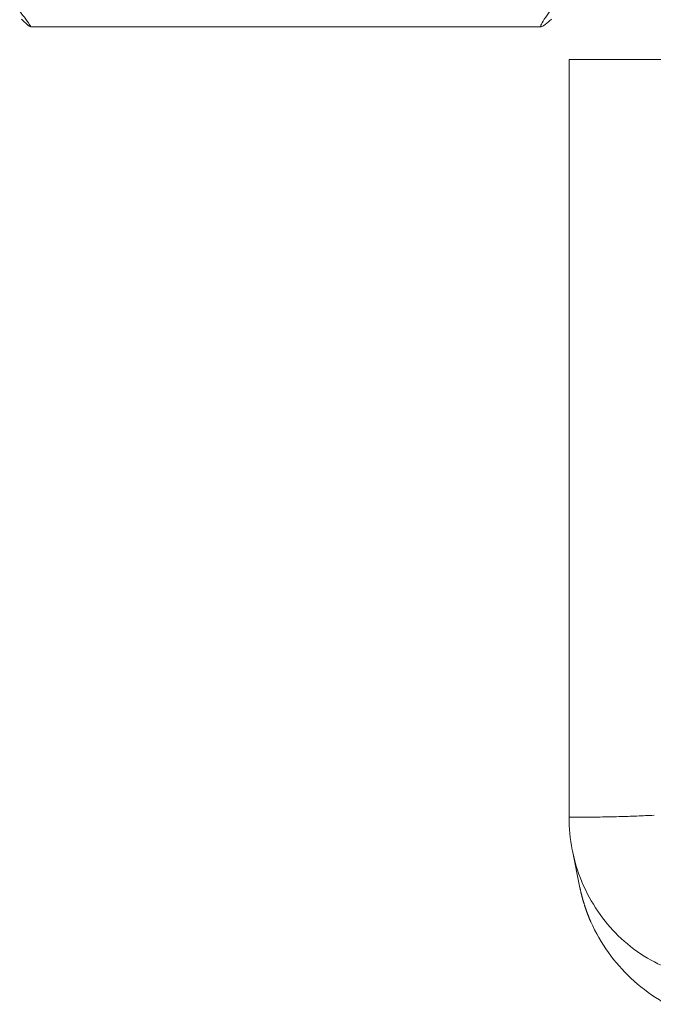
# Model space of a CAD drawing. Units: inches. Extents: x 0 to 220, y 0 to 198.
# Drawn here: x 98 to 98, y 117 to 118 of the extents above; entities that cross this region are included whole.
import ezdxf

# ---------------------------------------------------------------- set-up
doc = ezdxf.new("R2010")
doc.units = ezdxf.units.IN
doc.header["$MEASUREMENT"] = 0

# ---------------------------------------------------------------- blocks, each defined once
blk = doc.blocks.new('2.5IN_FCA_RIGHT')
at = {"color": 0, "linetype": 'Continuous', "lineweight": 0, "extrusion": (-2.22045e-16, 1, 0)}
for p, q in [((-4.51216, 18.80476), (-4.21103, 18.80476)), ((-4.09523, 18.78552), (-4.19458, 18.78552)), ((-4.19458, 18.33845), (-4.19458, 18.78552)), ((-4.18815, 18.29692), (-4.19258, 18.31861))]:
    blk.add_line(p, q, dxfattribs=at)
at = {"color": 0, "linetype": 'Continuous', "lineweight": 0}
for points in [[(-4.14446, 18.33966), (-4.14569, 18.33959), (-4.14692, 18.33953), (-4.14816, 18.33947), (-4.14942, 18.33941), (-4.15068, 18.33936), (-4.15195, 18.3393), (-4.15324, 18.33925), (-4.15453, 18.3392), (-4.15583, 18.33915), (-4.15713, 18.3391), (-4.15845, 18.33905), (-4.15977, 18.33901), (-4.1611, 18.33896), (-4.16244, 18.33892), (-4.16379, 18.33888), (-4.16514, 18.33885), (-4.1665, 18.33881), (-4.16786, 18.33877), (-4.16923, 18.33874), (-4.17061, 18.33871), (-4.17199, 18.33868), (-4.17338, 18.33865), (-4.17477, 18.33863), (-4.17616, 18.3386), (-4.17756, 18.33858), (-4.17897, 18.33856), (-4.18037, 18.33854), (-4.18178, 18.33852), (-4.1832, 18.33851), (-4.18461, 18.3385), (-4.18603, 18.33848), (-4.18745, 18.33847), (-4.18888, 18.33847), (-4.1903, 18.33846), (-4.19172, 18.33846), (-4.19315, 18.33845), (-4.19458, 18.33845)], [(-4.18184, 18.27698), (-4.18193, 18.27719), (-4.18201, 18.27739), (-4.1821, 18.27759), (-4.18219, 18.27779), (-4.18227, 18.278), (-4.18236, 18.2782), (-4.18245, 18.2784), (-4.18253, 18.27861), (-4.18262, 18.27881), (-4.1827, 18.27901), (-4.18278, 18.27922), (-4.18287, 18.27942), (-4.18295, 18.27963), (-4.18303, 18.27983), (-4.18311, 18.28004), (-4.18319, 18.28024), (-4.18328, 18.28045), (-4.18336, 18.28065), (-4.18344, 18.28086), (-4.18352, 18.28106), (-4.1836, 18.28127), (-4.18367, 18.28148), (-4.18375, 18.28168), (-4.18383, 18.28189), (-4.18391, 18.28209), (-4.18398, 18.2823), (-4.18406, 18.28251), (-4.18414, 18.28272), (-4.18421, 18.28292), (-4.18429, 18.28313), (-4.18436, 18.28334), (-4.18444, 18.28355), (-4.18451, 18.28375), (-4.18458, 18.28396), (-4.18465, 18.28417), (-4.18473, 18.28438), (-4.1848, 18.28459), (-4.18487, 18.2848), (-4.18494, 18.285), (-4.18501, 18.28521), (-4.18508, 18.28542), (-4.18515, 18.28563), (-4.18522, 18.28584), (-4.18529, 18.28605), (-4.18536, 18.28626), (-4.18542, 18.28647), (-4.18549, 18.28668), (-4.18556, 18.28689), (-4.18562, 18.2871), (-4.18569, 18.28731), (-4.18575, 18.28752), (-4.18582, 18.28773), (-4.18588, 18.28794), (-4.18595, 18.28816), (-4.18601, 18.28837), (-4.18607, 18.28858), (-4.18614, 18.28879), (-4.1862, 18.289), (-4.18626, 18.28921), (-4.18632, 18.28942), (-4.18638, 18.28964), (-4.18644, 18.28985), (-4.1865, 18.29006), (-4.18656, 18.29027), (-4.18662, 18.29049), (-4.18668, 18.2907), (-4.18673, 18.29091), (-4.18679, 18.29113), (-4.18685, 18.29134), (-4.1869, 18.29155), (-4.18696, 18.29177), (-4.18701, 18.29198), (-4.18707, 18.29219), (-4.18712, 18.29241), (-4.18718, 18.29262), (-4.18723, 18.29283), (-4.18728, 18.29305), (-4.18734, 18.29326), (-4.18739, 18.29348), (-4.18744, 18.29369), (-4.18749, 18.29391), (-4.18754, 18.29412), (-4.18759, 18.29433), (-4.18764, 18.29455), (-4.18769, 18.29476), (-4.18774, 18.29498), (-4.18779, 18.2952), (-4.18783, 18.29541), (-4.18788, 18.29563), (-4.18793, 18.29584), (-4.18797, 18.29606), (-4.18802, 18.29627), (-4.18807, 18.29649), (-4.18811, 18.2967), (-4.18815, 18.29692)]]:
    blk.add_lwpolyline(points, dxfattribs=at)
for points, knots in [([(-4.51852, 18.81391), (-4.51791, 18.81315), (-4.51733, 18.81243), (-4.51536, 18.80992), (-4.5142, 18.80838), (-4.51259, 18.80608), (-4.51214, 18.80532), (-4.51199, 18.80463), (-4.51228, 18.8047), (-4.51357, 18.80567), (-4.51458, 18.80656), (-4.51637, 18.80825), (-4.51689, 18.80875), (-4.51745, 18.8093)], [-0.3186712, -0.3186712, -0.3186712, -0.3186712, -0.3081085, -0.3081085, -0.2797576, -0.2797576, -0.2514068, -0.2514068, -0.2230559, -0.2230559, -0.194705, -0.194705, -0.1841423, -0.1841423, -0.1841423, -0.1841423]), ([(-4.20494, 18.8093), (-4.20554, 18.80875), (-4.20611, 18.80825), (-4.20808, 18.80656), (-4.20922, 18.80567), (-4.2108, 18.8047), (-4.21124, 18.80463), (-4.21137, 18.80532), (-4.21107, 18.80608), (-4.20975, 18.80838), (-4.20873, 18.80992), (-4.20692, 18.81243), (-4.20639, 18.81315), (-4.20583, 18.81391)], [0.613181, 0.613181, 0.613181, 0.613181, 0.6237438, 0.6237438, 0.6520946, 0.6520946, 0.6804455, 0.6804455, 0.7087964, 0.7087964, 0.7371472, 0.7371472, 0.74771, 0.74771, 0.74771, 0.74771]), ([(-4.13239, 18.24808), (-4.13309, 18.24832), (-4.13379, 18.24856), (-4.13938, 18.2506), (-4.1449, 18.25318), (-4.15574, 18.25996), (-4.16104, 18.26416), (-4.17419, 18.27703), (-4.18185, 18.28806), (-4.19204, 18.3125), (-4.19458, 18.32589), (-4.19458, 18.33845)], [-0.8233318, -0.8233318, -0.8233318, -0.8233318, -0.8160011, -0.8160011, -0.7656246, -0.7656246, -0.7152482, -0.7152482, -0.6188874, -0.6188874, -0.5225266, -0.5225266, -0.5225266, -0.5225266]), ([(-4.18184, 18.27698), (-4.1818, 18.27691), (-4.18177, 18.27683), (-4.17612, 18.26402), (-4.16769, 18.25253), (-4.15312, 18.23888), (-4.1473, 18.2344), (-4.1399, 18.22978), (-4.13846, 18.22893), (-4.13702, 18.22812)], [-1.5348174, -1.5348174, -1.5348174, -1.5348174, -1.5341961, -1.5341961, -1.432551, -1.432551, -1.3801088, -1.3801088, -1.367506, -1.367506, -1.367506, -1.367506])]:
    blk.add_open_spline(points, degree=3, knots=knots, dxfattribs=at)

msp = doc.modelspace()

# ---------------------------------------------------------------- block references
msp.add_blockref('2.5IN_FCA_RIGHT', (102.15522, 98.92147))

doc.saveas('drawing.dxf')
